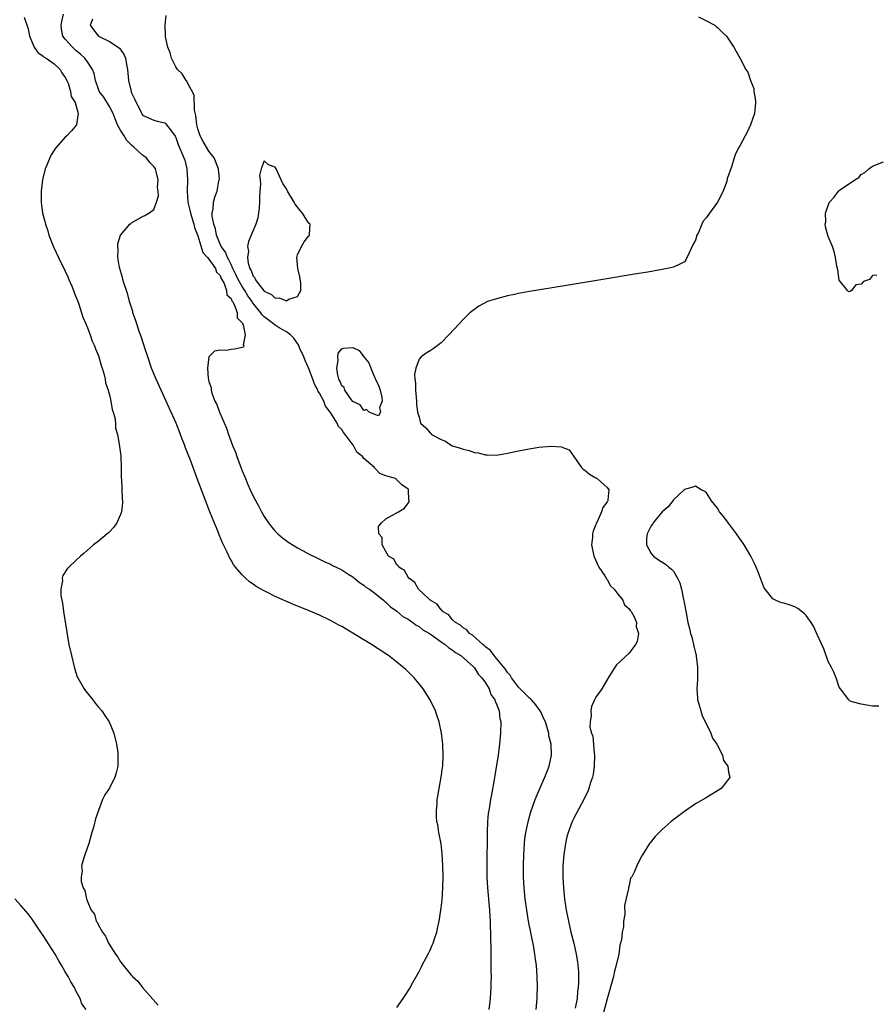
# Model space of a CAD drawing. Units: inches. Extents: x 2571000 to 2574000, y 1557000 to 1560000.
# Drawn here: x 2571329 to 2571484, y 1557824 to 1558002 of the extents above; entities that cross this region are included whole.
import ezdxf

# ---------------------------------------------------------------- set-up
doc = ezdxf.new("R2010")
doc.units = ezdxf.units.IN
doc.header["$MEASUREMENT"] = 0
doc.layers.add('LD25711557_2ft', color=104, linetype='Continuous')

msp = doc.modelspace()

# ---------------------------------------------------------------- linework, layer by layer
at = {"layer": 'LD25711557_2ft'}
for points, elevation in [([(2571397, 1557823.4), (2571398.1, 1557825), (2571398.48, 1557825.52), (2571399.26, 1557826.74), (2571399.87, 1557827.87), (2571401, 1557829.87), (2571401.39, 1557830.61), (2571401.58, 1557831), (2571402.75, 1557833.25), (2571403, 1557833.76), (2571403.38, 1557834.62), (2571403.53, 1557835), (2571403.77, 1557835.77), (2571404.19, 1557837), (2571404.35, 1557837.65), (2571404.63, 1557839), (2571404.95, 1557841), (2571405, 1557841.39), (2571405.15, 1557842.85), (2571405.28, 1557845), (2571405.33, 1557847), (2571405.31, 1557849), (2571405.18, 1557851.18), (2571404.98, 1557852.98), (2571404.58, 1557855), (2571404.38, 1557856.38), (2571404.24, 1557857), (2571404.17, 1557857.83), (2571404.14, 1557859), (2571404.26, 1557860.26), (2571404.3, 1557861), (2571404.42, 1557861.58), (2571404.62, 1557863), (2571405, 1557865.03), (2571405.25, 1557866.75), (2571405.27, 1557867), (2571405.39, 1557869), (2571405.3, 1557871), (2571405.05, 1557873), (2571404.62, 1557875), (2571404.24, 1557876.24), (2571403.97, 1557877), (2571403.01, 1557879.01), (2571401.72, 1557881), (2571401, 1557881.91), (2571400.1, 1557883), (2571399.55, 1557883.55), (2571398.52, 1557884.52), (2571398.02, 1557885), (2571397, 1557885.83), (2571395.49, 1557887), (2571395, 1557887.34), (2571392.39, 1557889), (2571390.26, 1557890.26), (2571389, 1557891.07), (2571387, 1557892.25), (2571386.51, 1557892.51), (2571385.65, 1557893), (2571385, 1557893.35), (2571383, 1557894.29), (2571381.1, 1557895.1), (2571378.26, 1557896.26), (2571375, 1557897.71), (2571373.59, 1557898.41), (2571373, 1557898.69), (2571371.52, 1557899.52), (2571371, 1557899.9), (2571370.34, 1557900.34), (2571369.61, 1557901), (2571369, 1557901.59), (2571367.82, 1557903), (2571367.46, 1557903.46), (2571367, 1557904.27), (2571366.71, 1557904.71), (2571366.27, 1557905.73), (2571365.42, 1557907.42), (2571364.83, 1557908.83), (2571364.63, 1557909.37), (2571363.67, 1557911.67), (2571363.16, 1557913), (2571362, 1557916), (2571360.89, 1557919), (2571360.37, 1557920.37), (2571360.16, 1557921), (2571359.65, 1557922.35), (2571358.7, 1557924.7), (2571358.6, 1557925), (2571358.14, 1557926.14), (2571357.83, 1557927), (2571357.04, 1557929), (2571355.82, 1557931.82), (2571354.32, 1557935), (2571353.43, 1557937), (2571352.63, 1557939), (2571351.93, 1557941), (2571351.41, 1557942.59), (2571351.22, 1557943.22), (2571350.71, 1557944.71), (2571350.38, 1557945.62), (2571349.92, 1557947), (2571349.72, 1557947.72), (2571349.25, 1557949), (2571349.21, 1557949.21), (2571348.65, 1557951), (2571348.31, 1557952.31), (2571348.05, 1557953), (2571347.58, 1557954.42), (2571347.44, 1557955), (2571347.38, 1557955.38), (2571347, 1557956.57), (2571346.84, 1557957.16), (2571346.54, 1557959), (2571346.57, 1557960.57), (2571346.49, 1557961), (2571346.52, 1557961.48), (2571347, 1557963.05), (2571348.7, 1557965), (2571348.86, 1557965.14), (2571349, 1557965.25), (2571351, 1557966.37), (2571351.42, 1557966.58), (2571352.11, 1557967), (2571353, 1557967.67), (2571353.52, 1557969), (2571353.84, 1557970.16), (2571353.79, 1557971), (2571353.69, 1557971.69), (2571353.78, 1557973), (2571353.44, 1557974.56), (2571353.31, 1557975), (2571353.19, 1557975.19), (2571353, 1557975.44), (2571352.22, 1557976.22), (2571351.7, 1557977), (2571351, 1557977.51), (2571349.37, 1557979), (2571349, 1557979.31), (2571348.12, 1557980.12), (2571347.63, 1557981), (2571347, 1557982.01), (2571346.47, 1557983), (2571346.04, 1557984.04), (2571345.68, 1557985), (2571345, 1557986.3), (2571343.95, 1557987.95), (2571343.16, 1557989), (2571343, 1557989.43), (2571342.6, 1557990.6), (2571342.44, 1557991), (2571342.23, 1557992.23), (2571341.93, 1557993), (2571341, 1557994.34), (2571340.52, 1557995), (2571339.74, 1557995.74), (2571339, 1557996.37), (2571338.3, 1557997), (2571337, 1557998.46), (2571336.57, 1557999), (2571336.29, 1558000.29), (2571336.24, 1558001), (2571336.35, 1558001.65), (2571336.71, 1558003)], 6792), ([(2571329.59, 1558002.41), (2571330.31, 1558000.31), (2571330.52, 1557999), (2571331.37, 1557997), (2571332.06, 1557996.06), (2571333, 1557995.4), (2571333.2, 1557995.2), (2571333.56, 1557995), (2571335, 1557993.98), (2571336.06, 1557993), (2571336.38, 1557992.38), (2571337, 1557991.56), (2571337.28, 1557991), (2571337.5, 1557990.5), (2571337.97, 1557989), (2571338.07, 1557988.07), (2571338.78, 1557987), (2571339.32, 1557985), (2571339.04, 1557983.04), (2571339.06, 1557983), (2571339.05, 1557982.95), (2571338.14, 1557981.86), (2571337.26, 1557981), (2571337, 1557980.77), (2571335.25, 1557978.75), (2571335, 1557978.4), (2571334.44, 1557977.56), (2571334.18, 1557977), (2571333.68, 1557975.68), (2571333.38, 1557975), (2571332.89, 1557973), (2571332.65, 1557971), (2571332.64, 1557969), (2571332.9, 1557967), (2571333.34, 1557965.34), (2571333.4, 1557965), (2571333.82, 1557963.82), (2571334.05, 1557963), (2571334.89, 1557960.89), (2571335.76, 1557959), (2571337, 1557956.5), (2571337.46, 1557955.46), (2571337.67, 1557955), (2571338.17, 1557953.83), (2571338.51, 1557953), (2571338.63, 1557952.63), (2571339, 1557951.73), (2571339.19, 1557951.19), (2571339.43, 1557950.57), (2571339.96, 1557949), (2571340.18, 1557948.18), (2571340.71, 1557947), (2571341, 1557946.29), (2571341.49, 1557945), (2571341.86, 1557943.86), (2571342.3, 1557943), (2571342.44, 1557942.44), (2571343, 1557941.23), (2571343.08, 1557941), (2571343.47, 1557939.47), (2571343.67, 1557939), (2571344, 1557938), (2571344.22, 1557937), (2571344.3, 1557936.3), (2571344.77, 1557935), (2571345, 1557934.13), (2571345.26, 1557933), (2571345.49, 1557931.49), (2571345.69, 1557931), (2571345.96, 1557930.04), (2571346.07, 1557929), (2571346.11, 1557928.11), (2571346.43, 1557927), (2571346.78, 1557925.22), (2571346.8, 1557924.8), (2571347, 1557923.54), (2571347.05, 1557923.05), (2571347.08, 1557922.92), (2571347.11, 1557921), (2571347.11, 1557919.11), (2571347.15, 1557918.85), (2571347.31, 1557915.31), (2571347.36, 1557915), (2571347.36, 1557914.64), (2571347.18, 1557913), (2571347, 1557912.49), (2571346.3, 1557911), (2571345.78, 1557910.22), (2571345, 1557909.36), (2571344.82, 1557909.18), (2571344.61, 1557909), (2571343, 1557907.69), (2571342.12, 1557907), (2571340.45, 1557905.55), (2571339.77, 1557905), (2571339, 1557904.23), (2571337.63, 1557903), (2571337.32, 1557902.68), (2571336.54, 1557901.46), (2571336.46, 1557901), (2571336.52, 1557900.52), (2571336.22, 1557899), (2571336.2, 1557897.8), (2571336.37, 1557897), (2571336.5, 1557896.5), (2571336.66, 1557895), (2571337.26, 1557891.26), (2571337.64, 1557889), (2571338.12, 1557887), (2571338.7, 1557884.7), (2571339.18, 1557883.18), (2571339.25, 1557883), (2571340.39, 1557881), (2571340.64, 1557880.64), (2571341.98, 1557879), (2571342.41, 1557878.41), (2571343, 1557877.69), (2571343.6, 1557877), (2571344.16, 1557876.16), (2571344.94, 1557875), (2571345.8, 1557873), (2571346.29, 1557871), (2571346.49, 1557869.51), (2571346.53, 1557869), (2571346.49, 1557868.49), (2571346.49, 1557867), (2571346.2, 1557865.8), (2571345.97, 1557865), (2571345, 1557863.06), (2571344.17, 1557861.83), (2571343.75, 1557861), (2571343.01, 1557859), (2571342.49, 1557857.51), (2571342.15, 1557856.15), (2571341.78, 1557855), (2571341.25, 1557853), (2571340.56, 1557851), (2571340.18, 1557849.82), (2571339.96, 1557849), (2571340.03, 1557848.03), (2571339.85, 1557847), (2571339.87, 1557846.13), (2571340.21, 1557845), (2571340.53, 1557844.53), (2571340.83, 1557843), (2571341, 1557842.57), (2571341.7, 1557841), (2571342.27, 1557840.27), (2571342.62, 1557839), (2571342.79, 1557838.79), (2571343, 1557838.28), (2571343.71, 1557837), (2571344.29, 1557836.29), (2571344.83, 1557835), (2571346.09, 1557833), (2571346.5, 1557832.5), (2571347, 1557831.62), (2571347.29, 1557831.29), (2571347.45, 1557831), (2571349, 1557829.15), (2571349.14, 1557829), (2571350.11, 1557828.11), (2571351, 1557827), (2571353.78, 1557823.79)], 6790), ([(2571341.95, 1558002.06), (2571341.5, 1558001), (2571342.13, 1558000.13), (2571342.99, 1557999), (2571345, 1557998.04), (2571346.58, 1557997), (2571346.82, 1557996.82), (2571347.64, 1557995.64), (2571347.9, 1557995), (2571348.09, 1557993.91), (2571348.28, 1557993), (2571348.31, 1557992.31), (2571348.43, 1557991), (2571348.92, 1557989), (2571348.95, 1557988.95), (2571349, 1557988.77), (2571349.57, 1557987.56), (2571349.81, 1557987), (2571350.83, 1557985), (2571351, 1557984.74), (2571352.16, 1557984.16), (2571353, 1557983.82), (2571353.63, 1557983.63), (2571355, 1557983.32), (2571355.17, 1557983.17), (2571355.32, 1557983), (2571356.19, 1557981.81), (2571356.9, 1557980.9), (2571357, 1557980.7), (2571357.42, 1557979.42), (2571358.45, 1557977), (2571358.6, 1557976.6), (2571359.02, 1557975), (2571359.09, 1557973), (2571359.03, 1557970.97), (2571359.2, 1557969), (2571359.55, 1557967.55), (2571359.63, 1557967), (2571360.26, 1557965), (2571360.4, 1557964.4), (2571361, 1557962.88), (2571361.91, 1557959.91), (2571362.76, 1557959), (2571363, 1557958.69), (2571364.18, 1557957), (2571364.36, 1557956.36), (2571365, 1557955.71), (2571365.2, 1557955.2), (2571365.74, 1557954.26), (2571366.18, 1557953), (2571366.25, 1557952.25), (2571367, 1557951.55), (2571367.14, 1557951.14), (2571367.26, 1557951), (2571367.63, 1557950.37), (2571368.07, 1557949), (2571368.07, 1557948.07), (2571369, 1557947.19), (2571369.04, 1557947.04), (2571369.08, 1557947), (2571369.2, 1557946.8), (2571369.57, 1557945), (2571369.17, 1557943.17), (2571369.31, 1557943), (2571369.23, 1557942.77), (2571369, 1557942.69), (2571367.6, 1557942.4), (2571367, 1557942.32), (2571366.19, 1557942.19), (2571365, 1557942.25), (2571363.98, 1557942.02), (2571362.97, 1557941.03), (2571362.71, 1557939), (2571362.86, 1557937.14), (2571362.93, 1557936.93), (2571363, 1557936.58), (2571363.4, 1557935.4), (2571363.4, 1557935), (2571363.53, 1557934.47), (2571364.08, 1557933), (2571364.39, 1557932.39), (2571364.89, 1557931), (2571366.14, 1557928.14), (2571366.52, 1557927), (2571366.66, 1557926.66), (2571367, 1557925.66), (2571367.25, 1557925), (2571367.77, 1557923.77), (2571368.03, 1557923), (2571368.62, 1557921.38), (2571369, 1557920.41), (2571369.43, 1557919.43), (2571369.59, 1557919), (2571370.03, 1557917.96), (2571370.46, 1557917), (2571371, 1557915.85), (2571371.93, 1557914.07), (2571372.51, 1557913), (2571373, 1557912.16), (2571373.78, 1557911), (2571374.31, 1557910.31), (2571375, 1557909.48), (2571375.48, 1557909), (2571376.28, 1557908.28), (2571377.43, 1557907.43), (2571379, 1557906.49), (2571380.06, 1557905.94), (2571381, 1557905.43), (2571382.62, 1557904.61), (2571383, 1557904.45), (2571383.95, 1557903.95), (2571385, 1557903.51), (2571385.32, 1557903.32), (2571386.01, 1557903), (2571387, 1557902.5), (2571388.32, 1557901.68), (2571389, 1557901.24), (2571389.13, 1557901.13), (2571389.31, 1557901), (2571390.22, 1557900.22), (2571391, 1557899.76), (2571391.4, 1557899.4), (2571392.02, 1557899), (2571393, 1557898.27), (2571394.59, 1557897), (2571394.8, 1557896.8), (2571395, 1557896.67), (2571395.83, 1557895.83), (2571397, 1557895.01), (2571398.08, 1557894.08), (2571399, 1557893.58), (2571399.88, 1557893), (2571400.5, 1557892.5), (2571401, 1557892.25), (2571401.69, 1557891.69), (2571402.9, 1557891), (2571403.22, 1557890.78), (2571405, 1557889.47), (2571405.71, 1557889), (2571406.38, 1557888.38), (2571407, 1557888.05), (2571407.57, 1557887.57), (2571408.56, 1557887), (2571410.83, 1557885), (2571410.89, 1557884.89), (2571411, 1557884.8), (2571411.67, 1557883.67), (2571412.38, 1557883), (2571413, 1557882.08), (2571413.66, 1557881), (2571413.99, 1557879.99), (2571414.72, 1557879), (2571414.77, 1557878.77), (2571415, 1557878.23), (2571415.46, 1557877), (2571415.6, 1557875.6), (2571415.81, 1557875), (2571415.76, 1557873), (2571415.64, 1557871.64), (2571415.55, 1557871), (2571415.46, 1557870.54), (2571415.28, 1557869), (2571414.69, 1557865.31), (2571414.61, 1557864.61), (2571414.18, 1557862.18), (2571413.94, 1557861), (2571413.75, 1557859.74), (2571413.6, 1557859), (2571413.53, 1557858.47), (2571413.4, 1557857), (2571413.32, 1557855), (2571413.26, 1557849), (2571413.28, 1557847), (2571413.37, 1557845), (2571413.72, 1557841), (2571413.78, 1557839.78), (2571413.85, 1557839), (2571413.86, 1557837.86), (2571413.92, 1557837), (2571413.91, 1557835.91), (2571413.99, 1557834.01), (2571413.97, 1557831.97), (2571414.01, 1557831), (2571413.99, 1557829.99), (2571414.02, 1557829), (2571413.98, 1557827.98), (2571413.98, 1557827), (2571413.94, 1557826.06), (2571413.84, 1557825), (2571413.63, 1557823)], 6794), ([(2571422.2, 1557823), (2571422.33, 1557824.33), (2571422.38, 1557825), (2571422.38, 1557825.62), (2571422.43, 1557827), (2571422.39, 1557829), (2571422.23, 1557831), (2571422.07, 1557832.07), (2571421.95, 1557833), (2571421.74, 1557834.26), (2571420.82, 1557839), (2571420.48, 1557841), (2571420.21, 1557843), (2571420.01, 1557845), (2571419.91, 1557847), (2571419.9, 1557849), (2571419.94, 1557851), (2571420.06, 1557853), (2571420.15, 1557853.85), (2571420.31, 1557855), (2571420.79, 1557857.21), (2571421.23, 1557858.77), (2571422.01, 1557861), (2571422.84, 1557863), (2571423.75, 1557865), (2571424.1, 1557865.9), (2571424.56, 1557867), (2571424.98, 1557869), (2571424.87, 1557871), (2571424.49, 1557872.49), (2571424.45, 1557873), (2571424.26, 1557873.74), (2571423.85, 1557875), (2571423.59, 1557875.59), (2571423, 1557876.82), (2571422.91, 1557877), (2571422.12, 1557878.12), (2571421.32, 1557879), (2571421.18, 1557879.18), (2571421, 1557879.31), (2571420.16, 1557880.16), (2571419.27, 1557881), (2571419, 1557881.29), (2571417.74, 1557883), (2571417.49, 1557883.49), (2571417, 1557883.97), (2571416.59, 1557884.59), (2571414.78, 1557886.78), (2571414.56, 1557887), (2571413.95, 1557887.95), (2571413, 1557888.59), (2571412.8, 1557888.8), (2571412.52, 1557889), (2571410.67, 1557890.67), (2571410.13, 1557891), (2571409.66, 1557891.66), (2571409, 1557892), (2571408.5, 1557892.5), (2571407.59, 1557893), (2571407, 1557893.55), (2571406.36, 1557894.36), (2571405.26, 1557895), (2571405.18, 1557895.18), (2571405, 1557895.28), (2571404.28, 1557896.28), (2571403.02, 1557897), (2571402.74, 1557897.26), (2571400.88, 1557899), (2571400.22, 1557900.22), (2571399.16, 1557901), (2571399, 1557901.21), (2571398.37, 1557902.37), (2571397.33, 1557903), (2571397.25, 1557903.25), (2571397, 1557903.41), (2571396.42, 1557904.42), (2571395.46, 1557905), (2571395, 1557905.82), (2571394.31, 1557907), (2571394.34, 1557908.34), (2571393.7, 1557909), (2571393.67, 1557910.33), (2571394.21, 1557911), (2571395, 1557911.71), (2571397.31, 1557913), (2571398.35, 1557913.65), (2571399, 1557914.58), (2571399.19, 1557914.8), (2571399.21, 1557915), (2571399.13, 1557915.13), (2571399.07, 1557917), (2571399, 1557917.07), (2571397.88, 1557917.88), (2571396.76, 1557919), (2571395.39, 1557919.39), (2571395, 1557919.52), (2571393.93, 1557919.93), (2571393, 1557920.89), (2571392.93, 1557920.93), (2571392.91, 1557921), (2571391, 1557922.66), (2571390.75, 1557923), (2571389.76, 1557923.76), (2571389.16, 1557925), (2571389.08, 1557925.08), (2571387.65, 1557927), (2571387.33, 1557927.33), (2571387, 1557927.86), (2571386.4, 1557928.4), (2571386.18, 1557929), (2571385, 1557930.98), (2571384.09, 1557932.09), (2571383.75, 1557933), (2571383, 1557934.47), (2571382.76, 1557934.76), (2571382.69, 1557935), (2571382.09, 1557936.09), (2571381.78, 1557937), (2571381.02, 1557939.02), (2571380.39, 1557940.39), (2571380.15, 1557941), (2571379.45, 1557942.55), (2571379.18, 1557943.18), (2571379, 1557943.42), (2571378.37, 1557944.37), (2571377.75, 1557945), (2571377, 1557945.54), (2571375.72, 1557946.28), (2571375, 1557946.72), (2571374.66, 1557947), (2571373.7, 1557947.7), (2571373, 1557948.25), (2571372.62, 1557948.62), (2571372.38, 1557949), (2571370.85, 1557950.85), (2571370.79, 1557951), (2571370.04, 1557952.04), (2571369.48, 1557953), (2571369, 1557953.76), (2571368.28, 1557955), (2571367.88, 1557955.88), (2571367.33, 1557957), (2571367, 1557957.74), (2571366.58, 1557958.58), (2571366.33, 1557959), (2571365.97, 1557959.97), (2571365.19, 1557961), (2571364.35, 1557963), (2571364.19, 1557964.19), (2571363.87, 1557965), (2571363.55, 1557966.45), (2571363.59, 1557967), (2571363.78, 1557967.78), (2571363.79, 1557969), (2571364.08, 1557969.92), (2571364.47, 1557971), (2571364.81, 1557972.81), (2571364.87, 1557973), (2571364.88, 1557973.12), (2571364.72, 1557975), (2571363.92, 1557977), (2571363, 1557978.23), (2571361.97, 1557979.96), (2571361.4, 1557981), (2571361, 1557982.23), (2571360.8, 1557983), (2571360.64, 1557984.64), (2571360.38, 1557985.62), (2571360.31, 1557988.31), (2571358.94, 1557990.94), (2571358.88, 1557991), (2571358.17, 1557992.17), (2571357.31, 1557993), (2571357, 1557993.48), (2571356.19, 1557995), (2571355.97, 1557995.97), (2571355.53, 1557997), (2571355.13, 1557998.87), (2571355.14, 1557999.14), (2571355.06, 1558001), (2571355.23, 1558002.77)], 6796), ([(2571451.52, 1558002.48), (2571453, 1558001.8), (2571454.51, 1558001), (2571454.76, 1558000.76), (2571455, 1558000.57), (2571455.77, 1557999.77), (2571456.62, 1557999), (2571457, 1557998.46), (2571457.93, 1557997), (2571458.33, 1557996.33), (2571459.06, 1557994.94), (2571460.11, 1557993), (2571460.48, 1557992.48), (2571460.98, 1557991), (2571461.54, 1557989.54), (2571461.56, 1557989), (2571461.82, 1557987.82), (2571461.86, 1557987), (2571461.77, 1557986.23), (2571461.68, 1557985), (2571460.98, 1557983), (2571460.35, 1557981.65), (2571459.96, 1557981), (2571459, 1557979.18), (2571458.88, 1557979), (2571458.25, 1557977.75), (2571457.97, 1557977), (2571457.55, 1557975.55), (2571457.26, 1557974.74), (2571457, 1557973.86), (2571456.76, 1557973.24), (2571456.72, 1557973), (2571456.59, 1557972.59), (2571455.99, 1557971), (2571455.01, 1557969), (2571453.51, 1557967), (2571453, 1557966.22), (2571452.42, 1557965.58), (2571452.15, 1557965), (2571451.52, 1557963.52), (2571451.27, 1557963), (2571451, 1557962.1), (2571450.6, 1557961.4), (2571449.84, 1557959.84), (2571449.34, 1557958.66), (2571449, 1557958.21), (2571448.2, 1557957.8), (2571447, 1557957.23), (2571445.93, 1557957), (2571445, 1557956.82), (2571442.36, 1557956.36), (2571439.98, 1557955.98), (2571434.26, 1557955), (2571428.02, 1557953.98), (2571422.85, 1557953.15), (2571421, 1557952.84), (2571419, 1557952.46), (2571418.29, 1557952.29), (2571417, 1557952.03), (2571415.68, 1557951.68), (2571415, 1557951.53), (2571413.37, 1557951), (2571411.81, 1557950.19), (2571410.2, 1557949), (2571409, 1557947.8), (2571408.24, 1557947), (2571406.38, 1557945), (2571405, 1557943.58), (2571403.56, 1557942.44), (2571403, 1557942.08), (2571402.3, 1557941.7), (2571401.37, 1557941), (2571401, 1557940.63), (2571400.39, 1557939), (2571400.19, 1557937.81), (2571400.25, 1557937), (2571400.33, 1557936.33), (2571400.33, 1557935), (2571400.52, 1557933), (2571400.53, 1557932.53), (2571400.73, 1557931), (2571401, 1557930.09), (2571401.27, 1557929), (2571402.2, 1557928.2), (2571403, 1557927.3), (2571403.16, 1557927.16), (2571403.25, 1557927), (2571405, 1557926.09), (2571405.77, 1557925.77), (2571406.84, 1557925), (2571407, 1557924.94), (2571408.51, 1557924.51), (2571409, 1557924.31), (2571410.09, 1557924.09), (2571411, 1557923.73), (2571411.67, 1557923.67), (2571413, 1557923.3), (2571413.31, 1557923.31), (2571415, 1557923.27), (2571417, 1557923.63), (2571419, 1557924.05), (2571420.28, 1557924.28), (2571422.68, 1557924.68), (2571424.89, 1557924.89), (2571426.76, 1557924.76), (2571427, 1557924.64), (2571428.18, 1557924.18), (2571429.01, 1557923.01), (2571430.41, 1557921), (2571430.71, 1557920.71), (2571431, 1557920.53), (2571431.83, 1557919.83), (2571433, 1557919.17), (2571433.24, 1557919), (2571435, 1557917.41), (2571435.3, 1557917), (2571435.17, 1557915.17), (2571435.13, 1557915), (2571435.07, 1557914.93), (2571435, 1557914.78), (2571434.24, 1557913.76), (2571434.01, 1557913), (2571433.2, 1557911.2), (2571433.06, 1557910.94), (2571433, 1557910.71), (2571432.51, 1557909.49), (2571432.38, 1557909), (2571432.35, 1557908.35), (2571432.18, 1557907), (2571432.59, 1557905), (2571432.71, 1557904.71), (2571433, 1557904.2), (2571433.36, 1557903.36), (2571433.52, 1557903), (2571434.59, 1557901.41), (2571434.84, 1557901), (2571434.89, 1557900.89), (2571435, 1557900.77), (2571435.64, 1557899.64), (2571436.29, 1557899), (2571437, 1557898.02), (2571437.85, 1557897), (2571438.17, 1557896.17), (2571439, 1557895.45), (2571439.18, 1557895.18), (2571439.37, 1557895), (2571439.88, 1557894.12), (2571440.35, 1557893), (2571440.29, 1557892.29), (2571440.72, 1557891), (2571440.46, 1557889.54), (2571440.14, 1557889), (2571439, 1557887.42), (2571436.69, 1557885.31), (2571436.46, 1557885), (2571435.62, 1557883.62), (2571435.12, 1557882.88), (2571434.05, 1557881), (2571433, 1557879.47), (2571432.76, 1557879), (2571432.19, 1557877.81), (2571432.05, 1557877), (2571432.15, 1557876.15), (2571431.94, 1557875), (2571431.92, 1557874.08), (2571432.22, 1557873), (2571432.45, 1557872.45), (2571432.65, 1557869.35), (2571432.72, 1557869), (2571432.68, 1557867), (2571432.49, 1557865.51), (2571432.37, 1557865), (2571432.03, 1557864.03), (2571431.74, 1557863), (2571431.55, 1557862.45), (2571431, 1557861.41), (2571430.81, 1557861), (2571429, 1557857.63), (2571428.71, 1557857), (2571427.97, 1557855), (2571427.76, 1557854.24), (2571427.46, 1557853), (2571427.16, 1557851), (2571427.02, 1557849), (2571427.02, 1557847), (2571427.12, 1557845), (2571427.32, 1557843), (2571427.62, 1557841), (2571428.01, 1557839), (2571428.48, 1557837), (2571428.98, 1557835), (2571429.43, 1557833), (2571429.65, 1557831.65), (2571429.72, 1557831), (2571429.82, 1557829.82), (2571429.84, 1557829), (2571429.84, 1557827.84), (2571429.79, 1557827), (2571429.68, 1557826.32), (2571429.57, 1557825), (2571429.25, 1557823.25)], 6798), ([(2571483.78, 1557955.78), (2571483, 1557955.7), (2571482.47, 1557955), (2571481.37, 1557954.63), (2571481, 1557954.18), (2571479.98, 1557954.02), (2571479.23, 1557953), (2571479, 1557952.84), (2571478.77, 1557952.77), (2571478.51, 1557953), (2571477, 1557954.89), (2571476.73, 1557956.73), (2571476.6, 1557957.4), (2571476.35, 1557959), (2571476.09, 1557960.09), (2571475.8, 1557961), (2571475, 1557962.79), (2571474.5, 1557964.5), (2571474.47, 1557965), (2571474.57, 1557965.43), (2571474.54, 1557967), (2571475, 1557968.41), (2571475.25, 1557969), (2571476.11, 1557969.89), (2571476.89, 1557971), (2571477, 1557971.1), (2571477.4, 1557971.4), (2571479.8, 1557973), (2571480.55, 1557973.45), (2571481, 1557974.01), (2571481.63, 1557974.37), (2571482.34, 1557975), (2571483, 1557975.52), (2571485, 1557976.28)], 6798), ([(2571484.15, 1557877.85), (2571483, 1557877.85), (2571481.97, 1557878.03), (2571481, 1557878.23), (2571479.37, 1557878.63), (2571479, 1557878.75), (2571478.76, 1557879), (2571477.25, 1557881), (2571477, 1557881.31), (2571476.44, 1557883), (2571476.02, 1557884.02), (2571475.53, 1557885), (2571475, 1557885.95), (2571474.2, 1557888.2), (2571473, 1557890.8), (2571472.33, 1557892.33), (2571471.92, 1557893), (2571471, 1557894.27), (2571470.64, 1557894.64), (2571469.52, 1557895.52), (2571469, 1557895.8), (2571468.11, 1557896.11), (2571467, 1557896.46), (2571466.56, 1557896.56), (2571465.5, 1557897), (2571465, 1557897.26), (2571463.6, 1557899), (2571463.37, 1557899.37), (2571462.82, 1557900.82), (2571462.77, 1557901), (2571462.26, 1557902.26), (2571462, 1557903), (2571461.65, 1557903.65), (2571461.01, 1557905), (2571459.79, 1557907), (2571458.42, 1557909), (2571457, 1557910.93), (2571456.12, 1557912.12), (2571455.37, 1557913), (2571455, 1557913.67), (2571453.89, 1557915), (2571453, 1557916.42), (2571452.67, 1557916.67), (2571452.04, 1557917), (2571451, 1557917.62), (2571450.53, 1557917.47), (2571449, 1557917.01), (2571447, 1557915.18), (2571446.9, 1557915), (2571446.07, 1557913.93), (2571445, 1557912.99), (2571443.33, 1557911), (2571443.22, 1557910.78), (2571443, 1557910.47), (2571442.52, 1557909.48), (2571442.25, 1557909), (2571442.17, 1557908.17), (2571442.16, 1557907), (2571443, 1557905.45), (2571443.4, 1557905), (2571444.33, 1557904.33), (2571445.55, 1557903.55), (2571446.2, 1557903), (2571446.66, 1557902.66), (2571447, 1557902.25), (2571447.77, 1557901), (2571448.17, 1557900.17), (2571448.46, 1557899), (2571448.85, 1557897.15), (2571448.91, 1557896.91), (2571449.29, 1557894.71), (2571449.63, 1557893), (2571449.92, 1557891.92), (2571450.1, 1557891), (2571450.33, 1557890.33), (2571450.64, 1557889), (2571450.73, 1557888.73), (2571451, 1557887.52), (2571451.12, 1557887.12), (2571451.14, 1557886.86), (2571451.37, 1557885), (2571451.34, 1557882.66), (2571451.24, 1557881), (2571451.35, 1557879.35), (2571451.39, 1557879), (2571451.56, 1557878.44), (2571451.94, 1557877), (2571452.19, 1557876.19), (2571453.79, 1557873), (2571454.09, 1557872.09), (2571454.89, 1557871), (2571454.9, 1557870.9), (2571455, 1557870.74), (2571455.91, 1557869), (2571456.04, 1557868.04), (2571456.85, 1557867), (2571457, 1557865.95), (2571457.19, 1557865), (2571457, 1557864.65), (2571455.66, 1557863), (2571455, 1557862.55), (2571452.8, 1557861.2), (2571451, 1557860.18), (2571449, 1557858.82), (2571446.82, 1557857.18), (2571446.61, 1557857), (2571445, 1557855.55), (2571444.44, 1557855), (2571443.73, 1557854.27), (2571442.83, 1557853.17), (2571442.71, 1557853), (2571441.43, 1557851), (2571441.25, 1557850.75), (2571441, 1557850.21), (2571440.58, 1557849.42), (2571440.38, 1557849), (2571439.99, 1557847.99), (2571439.48, 1557847), (2571439.26, 1557846.74), (2571439, 1557845.44), (2571438.88, 1557845), (2571438.88, 1557844.88), (2571438.16, 1557841.84), (2571438.22, 1557840.22), (2571438, 1557839), (2571437.96, 1557837.96), (2571437.75, 1557837), (2571437.59, 1557835.59), (2571437.34, 1557834.66), (2571437.11, 1557833), (2571436.68, 1557831), (2571436.3, 1557829.7), (2571436.17, 1557829), (2571435, 1557824.93), (2571434.21, 1557821.79)], 6800), ([(2571340.77, 1557823), (2571340.01, 1557824.01), (2571339.69, 1557825), (2571339, 1557826.26), (2571338.66, 1557827), (2571338.02, 1557828.02), (2571337.52, 1557829), (2571337, 1557829.85), (2571336.34, 1557831), (2571335.82, 1557831.82), (2571335.15, 1557833), (2571333.56, 1557835.56), (2571333, 1557836.39), (2571332.61, 1557837), (2571331.74, 1557838.26), (2571331.15, 1557839.15), (2571331, 1557839.33), (2571330.3, 1557840.3), (2571329, 1557841.74), (2571327.85, 1557843)], 6788)]:
    msp.add_lwpolyline(points, dxfattribs=dict(at, elevation=elevation))
at = {"layer": 'LD25711557_2ft', "elevation": 6798}
for points in [[(2571379.46, 1557955.46), (2571379.05, 1557957), (2571378.87, 1557959), (2571379, 1557959.47), (2571379.71, 1557961), (2571380.2, 1557961.8), (2571381, 1557962.84), (2571381.1, 1557962.9), (2571381.2, 1557963), (2571381.16, 1557963.16), (2571381.28, 1557965), (2571381.13, 1557965.13), (2571381, 1557965.28), (2571379.91, 1557967), (2571379.48, 1557967.48), (2571378.61, 1557968.61), (2571378.41, 1557969), (2571377.19, 1557971), (2571377, 1557971.39), (2571376.36, 1557972.36), (2571376.04, 1557973), (2571375.18, 1557975), (2571375, 1557975.31), (2571373.74, 1557975.74), (2571373, 1557976.44), (2571372.42, 1557975), (2571372.16, 1557973.84), (2571372.27, 1557973), (2571372.33, 1557972.33), (2571372.18, 1557971), (2571372.11, 1557969.89), (2571372.14, 1557969), (2571372.05, 1557968.05), (2571371.97, 1557967), (2571371.86, 1557966.14), (2571371.5, 1557965), (2571370.15, 1557961.85), (2571369.97, 1557961), (2571370.14, 1557960.14), (2571369.94, 1557959), (2571370.06, 1557957.94), (2571370.41, 1557957), (2571370.65, 1557956.65), (2571371, 1557955.61), (2571371.31, 1557955.31), (2571371.38, 1557955), (2571372.56, 1557953.44), (2571373, 1557952.9), (2571374.31, 1557952.31), (2571375, 1557951.65), (2571375.69, 1557951.69), (2571377, 1557951.15), (2571377.46, 1557951.46), (2571379, 1557951.91), (2571379.64, 1557953), (2571379.63, 1557954.37)], [(2571386.39, 1557940.39), (2571386.3, 1557941), (2571386.34, 1557941.66), (2571387, 1557942.48), (2571387.42, 1557942.58), (2571389, 1557942.73), (2571390.14, 1557942.14), (2571391.02, 1557941), (2571391.94, 1557939.94), (2571392.27, 1557939), (2571393, 1557937.21), (2571393.13, 1557937), (2571393.74, 1557935.74), (2571393.97, 1557935), (2571394.27, 1557933.73), (2571394.35, 1557933), (2571393.85, 1557931.85), (2571394.05, 1557931), (2571393.67, 1557930.33), (2571393, 1557930.57), (2571391.98, 1557931), (2571391.52, 1557931.52), (2571391, 1557931.31), (2571390.36, 1557932.36), (2571389, 1557932.92), (2571388.76, 1557933.24), (2571387.58, 1557935), (2571387.45, 1557935.45), (2571387, 1557935.8), (2571386.68, 1557936.68), (2571386.5, 1557937), (2571386.29, 1557937.71), (2571386.12, 1557939)]]:
    msp.add_lwpolyline(points, close=True, dxfattribs=at)

doc.saveas('drawing.dxf')
